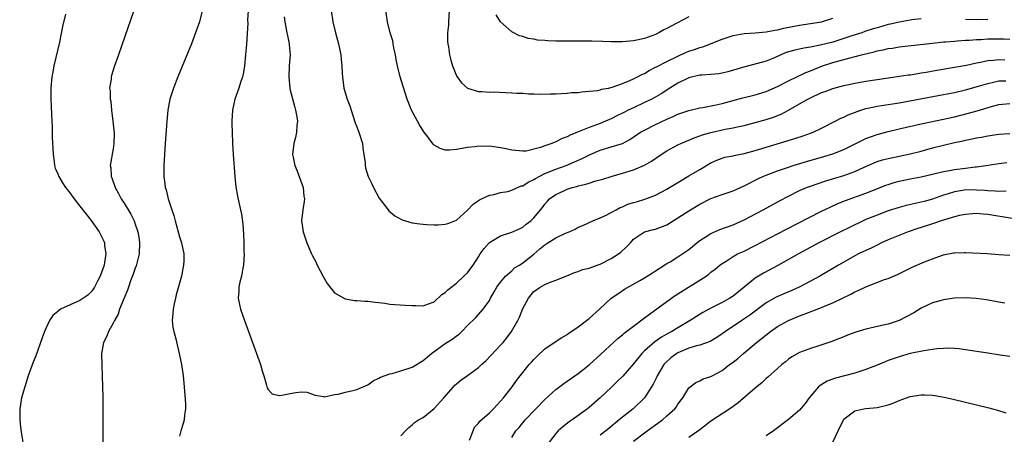
# Model space of a CAD drawing. Units: inches. Extents: x 2658000 to 2661000, y 1557000 to 1560000.
# Drawn here: x 2659126 to 2659304, y 1557864 to 1557939 of the extents above; entities that cross this region are included whole.
import ezdxf

# ---------------------------------------------------------------- set-up
doc = ezdxf.new("R2010")
doc.units = ezdxf.units.IN
doc.header["$MEASUREMENT"] = 0
doc.layers.add('LD26581557_2ft', color=33, linetype='Continuous')

msp = doc.modelspace()

# ---------------------------------------------------------------- linework, layer by layer
at = {"layer": 'LD26581557_2ft'}
for points, elevation in [([(2659134.37, 1557940.37), (2659133.87, 1557938.13), (2659133.29, 1557935.29), (2659132.28, 1557931), (2659132.1, 1557929.9), (2659131.92, 1557929), (2659131.75, 1557927), (2659131.73, 1557926.27), (2659131.73, 1557925), (2659131.8, 1557923.8), (2659131.85, 1557922.15), (2659131.98, 1557919.98), (2659131.98, 1557918.03), (2659132.11, 1557916.11), (2659132.15, 1557915), (2659132.34, 1557913.66), (2659132.42, 1557913), (2659132.54, 1557912.54), (2659133, 1557911.47), (2659133.17, 1557911), (2659133.85, 1557909.85), (2659134.41, 1557909), (2659134.67, 1557908.67), (2659135, 1557908.29), (2659135.93, 1557907), (2659137, 1557905.66), (2659139.03, 1557903.03), (2659140.47, 1557901), (2659140.67, 1557900.67), (2659141.3, 1557899.3), (2659141.41, 1557899), (2659141.44, 1557898.56), (2659141.68, 1557897), (2659141.45, 1557895.45), (2659141.36, 1557895), (2659140.65, 1557893), (2659140.23, 1557892.23), (2659139.61, 1557891), (2659139.39, 1557890.61), (2659139, 1557890.14), (2659138.45, 1557889.55), (2659137, 1557888.58), (2659133.51, 1557887), (2659133, 1557886.61), (2659132.11, 1557885.89), (2659131.49, 1557885), (2659130.58, 1557883), (2659130.14, 1557881.86), (2659129, 1557878.6), (2659128.53, 1557877.47), (2659127.65, 1557875), (2659127.02, 1557873), (2659126.46, 1557871), (2659126.11, 1557869), (2659126.11, 1557867), (2659126.28, 1557865.72), (2659126.43, 1557864.43), (2659126.68, 1557863)], 8172), ([(2659146.71, 1557941), (2659143.95, 1557933), (2659143.18, 1557930.82), (2659142.71, 1557929.29), (2659142.64, 1557929), (2659142.63, 1557928.63), (2659142.35, 1557927), (2659142.47, 1557926.47), (2659142.45, 1557925), (2659142.56, 1557924.56), (2659142.7, 1557923), (2659142.96, 1557921), (2659143.15, 1557918.84), (2659143.13, 1557917), (2659143, 1557916.03), (2659142.48, 1557913), (2659142.55, 1557912.55), (2659142.64, 1557911), (2659142.75, 1557910.75), (2659143.36, 1557909), (2659143.96, 1557907.96), (2659144.46, 1557907), (2659145, 1557906.17), (2659146.19, 1557904.19), (2659146.77, 1557903), (2659147, 1557902.38), (2659147.45, 1557901), (2659147.69, 1557899.69), (2659147.78, 1557899), (2659147.71, 1557897), (2659147.17, 1557894.83), (2659147, 1557894.41), (2659146.64, 1557893.36), (2659146.15, 1557892.15), (2659145.74, 1557891), (2659145.57, 1557890.43), (2659144.9, 1557888.9), (2659144.17, 1557887), (2659143.9, 1557886.1), (2659143.25, 1557885), (2659143, 1557884.47), (2659142.13, 1557883), (2659141.85, 1557882.15), (2659141.25, 1557881), (2659140.9, 1557879), (2659140.92, 1557876.92), (2659141.03, 1557875), (2659141.1, 1557873), (2659141.14, 1557871.14), (2659141.16, 1557861)], 8170), ([(2659159, 1557940.74), (2659158.57, 1557939), (2659158.2, 1557937.8), (2659157.12, 1557935), (2659154.67, 1557929), (2659153.87, 1557927), (2659153.24, 1557925), (2659152.88, 1557923), (2659152.68, 1557921), (2659152.38, 1557917), (2659152.25, 1557915), (2659152.14, 1557913), (2659152.15, 1557911), (2659152.32, 1557909.68), (2659152.42, 1557909), (2659152.58, 1557908.58), (2659152.95, 1557907), (2659153.6, 1557905), (2659153.96, 1557903.96), (2659154.19, 1557903), (2659155, 1557900.09), (2659155.36, 1557899), (2659155.77, 1557897), (2659155.76, 1557895.76), (2659155.73, 1557895), (2659155.6, 1557894.4), (2659155.34, 1557893), (2659154.4, 1557889.6), (2659154.24, 1557889), (2659154, 1557888), (2659153.81, 1557887), (2659153.79, 1557886.21), (2659153.67, 1557885), (2659153.79, 1557883.79), (2659153.95, 1557883), (2659154.31, 1557881.69), (2659154.57, 1557880.57), (2659154.95, 1557879), (2659155.32, 1557877), (2659155.63, 1557875), (2659155.85, 1557873), (2659156.09, 1557869.91), (2659156.08, 1557869), (2659155.9, 1557867.9), (2659155.83, 1557867), (2659155.66, 1557866.34), (2659155.25, 1557865), (2659155, 1557864.05)], 8168), ([(2659167.37, 1557941), (2659167.28, 1557939.28), (2659167.3, 1557938.7), (2659167.07, 1557934.93), (2659166.93, 1557933), (2659166.71, 1557931), (2659166.49, 1557929.51), (2659166.35, 1557929), (2659166, 1557928), (2659165.73, 1557927), (2659164.99, 1557925), (2659164.56, 1557923), (2659164.44, 1557921), (2659164.44, 1557920.44), (2659164.48, 1557919), (2659164.57, 1557917), (2659164.69, 1557915), (2659164.95, 1557911), (2659165.14, 1557909.14), (2659165.44, 1557907.44), (2659165.71, 1557906.29), (2659166.17, 1557904.17), (2659166.42, 1557902.42), (2659166.57, 1557900.57), (2659166.62, 1557899), (2659166.63, 1557897.37), (2659166.65, 1557897), (2659166.53, 1557895), (2659166.41, 1557894.41), (2659166.16, 1557893), (2659165.89, 1557891.89), (2659165.71, 1557891), (2659165.7, 1557890.3), (2659165.61, 1557889), (2659165.84, 1557887.84), (2659166.03, 1557887), (2659166.7, 1557885), (2659168.17, 1557881), (2659169.59, 1557877), (2659169.9, 1557875.9), (2659170.22, 1557875), (2659170.73, 1557873.27), (2659170.81, 1557872.81), (2659171, 1557872.49), (2659171.7, 1557871.7), (2659173, 1557871.42), (2659173.45, 1557871.45), (2659175, 1557871.8), (2659175.98, 1557871.98), (2659177, 1557872.07), (2659177.99, 1557871.99), (2659179.49, 1557871.49), (2659181, 1557871.21), (2659181.19, 1557871.19), (2659183, 1557871.58), (2659183.64, 1557871.64), (2659185, 1557872.04), (2659186.32, 1557872.32), (2659187, 1557872.48), (2659189, 1557873.36), (2659189.95, 1557874.05), (2659191, 1557874.52), (2659191.28, 1557874.72), (2659193, 1557875.31), (2659193.4, 1557875.4), (2659195, 1557875.88), (2659197, 1557876.56), (2659199, 1557877.75), (2659200.51, 1557879), (2659203, 1557880.81), (2659204.36, 1557881.64), (2659205, 1557882.23), (2659205.48, 1557882.52), (2659205.99, 1557883), (2659207, 1557884.05), (2659208.51, 1557885.49), (2659209.86, 1557887), (2659211, 1557888.61), (2659211.19, 1557889), (2659211.83, 1557890.17), (2659212.31, 1557891), (2659213, 1557891.9), (2659213.9, 1557893), (2659215, 1557893.95), (2659215.53, 1557894.47), (2659216.4, 1557895), (2659217, 1557895.38), (2659219, 1557896.95), (2659220.08, 1557897.92), (2659221, 1557898.67), (2659221.5, 1557899), (2659223, 1557899.92), (2659224.75, 1557900.75), (2659225.4, 1557901), (2659226.49, 1557901.51), (2659227, 1557901.86), (2659227.84, 1557902.16), (2659229.63, 1557903), (2659231, 1557903.56), (2659231.97, 1557903.97), (2659233, 1557904.51), (2659233.87, 1557905), (2659234.61, 1557905.39), (2659235, 1557905.51), (2659236.01, 1557905.99), (2659237, 1557906.3), (2659237.55, 1557906.45), (2659239.08, 1557906.92), (2659241, 1557907.66), (2659243, 1557908.69), (2659243.53, 1557909), (2659245, 1557909.95), (2659247, 1557911.14), (2659249, 1557912.29), (2659251, 1557913.47), (2659252.06, 1557913.94), (2659253, 1557914.31), (2659253.52, 1557914.48), (2659255, 1557914.76), (2659255.18, 1557914.82), (2659256.05, 1557915), (2659257, 1557915.18), (2659259, 1557915.72), (2659266.14, 1557917.86), (2659267.64, 1557918.36), (2659269, 1557918.83), (2659269.46, 1557919), (2659271, 1557919.74), (2659273.42, 1557921), (2659274.44, 1557921.56), (2659275, 1557921.75), (2659275.82, 1557922.18), (2659278.1, 1557923), (2659279, 1557923.29), (2659279.35, 1557923.35), (2659281, 1557923.72), (2659281.84, 1557923.84), (2659285, 1557924.35), (2659293, 1557925.82), (2659295, 1557926.22), (2659297, 1557926.68), (2659299.32, 1557927.32), (2659301, 1557927.85), (2659302.06, 1557928.06), (2659303, 1557928.28), (2659304.3, 1557928.3)], 8166), ([(2659173.9, 1557939.9), (2659174.02, 1557939), (2659174.4, 1557937), (2659174.47, 1557936.47), (2659174.78, 1557935), (2659174.79, 1557934.79), (2659174.97, 1557933), (2659174.82, 1557931), (2659174.71, 1557929), (2659174.92, 1557927), (2659175, 1557926.63), (2659175.73, 1557923.73), (2659175.96, 1557923), (2659176.21, 1557921.79), (2659176.31, 1557921), (2659176.2, 1557920.2), (2659176.15, 1557919), (2659175.92, 1557918.08), (2659175.61, 1557917), (2659175.41, 1557915), (2659175.5, 1557914.5), (2659175.83, 1557913), (2659176.18, 1557912.18), (2659177.3, 1557909), (2659177.47, 1557907.47), (2659177.54, 1557907), (2659177.5, 1557906.5), (2659177.24, 1557905), (2659177.02, 1557903), (2659177.33, 1557901), (2659177.72, 1557899.72), (2659177.98, 1557899), (2659178.83, 1557897), (2659179, 1557896.65), (2659179.59, 1557895.59), (2659179.87, 1557895), (2659180.92, 1557892.92), (2659181.65, 1557891.65), (2659183, 1557890), (2659184.9, 1557888.9), (2659185, 1557888.88), (2659186.58, 1557888.58), (2659187, 1557888.58), (2659188.47, 1557888.47), (2659189, 1557888.49), (2659190.31, 1557888.31), (2659191, 1557888.25), (2659192.1, 1557888.1), (2659193, 1557887.94), (2659195.76, 1557887.76), (2659197, 1557887.7), (2659197.67, 1557887.67), (2659199, 1557887.65), (2659199.98, 1557887.98), (2659201, 1557888.36), (2659202.35, 1557889.65), (2659203, 1557890.01), (2659203.46, 1557890.54), (2659205, 1557891.73), (2659206.37, 1557893), (2659207, 1557893.61), (2659207.59, 1557894.41), (2659208.01, 1557895), (2659209, 1557896.46), (2659209.33, 1557897), (2659210.03, 1557897.97), (2659210.9, 1557899), (2659211, 1557899.1), (2659213, 1557900.31), (2659215, 1557900.92), (2659216.43, 1557901.57), (2659217, 1557901.87), (2659217.63, 1557902.37), (2659218.47, 1557903), (2659219, 1557903.55), (2659220.57, 1557905.43), (2659221, 1557906.03), (2659221.44, 1557906.56), (2659221.84, 1557907), (2659223, 1557907.76), (2659224.39, 1557908.39), (2659225, 1557908.69), (2659225.93, 1557909), (2659226.78, 1557909.22), (2659227, 1557909.3), (2659228.4, 1557909.6), (2659229, 1557909.82), (2659230.23, 1557910.23), (2659231.48, 1557910.52), (2659233, 1557911.03), (2659235, 1557911.6), (2659237, 1557912.2), (2659239, 1557913.05), (2659240.24, 1557913.76), (2659242.01, 1557915), (2659243, 1557915.65), (2659245, 1557916.74), (2659245.55, 1557917), (2659247, 1557917.59), (2659247.98, 1557918.02), (2659249, 1557918.35), (2659249.47, 1557918.53), (2659251, 1557918.98), (2659253.54, 1557919.54), (2659255, 1557919.78), (2659256.02, 1557920.02), (2659257, 1557920.21), (2659259, 1557920.75), (2659261, 1557921.32), (2659262.28, 1557921.72), (2659263.71, 1557922.29), (2659265.01, 1557922.99), (2659267, 1557924.12), (2659268.5, 1557925), (2659268.84, 1557925.16), (2659271, 1557926.19), (2659271.61, 1557926.39), (2659273, 1557926.94), (2659275, 1557927.45), (2659275.58, 1557927.58), (2659277, 1557927.89), (2659279, 1557928.24), (2659284.29, 1557929), (2659286.63, 1557929.37), (2659287, 1557929.41), (2659288.35, 1557929.65), (2659289, 1557929.73), (2659289.87, 1557929.87), (2659291.78, 1557930.22), (2659295, 1557930.75), (2659297.15, 1557931.15), (2659299, 1557931.56), (2659299.67, 1557931.67), (2659301, 1557931.96), (2659302.03, 1557932.03), (2659303, 1557932.15), (2659304.11, 1557932.11)], 8164), ([(2659182.39, 1557941), (2659182.67, 1557939), (2659183.16, 1557937), (2659183.68, 1557935), (2659184.13, 1557933), (2659184.19, 1557932.19), (2659184.33, 1557931), (2659184.4, 1557929.6), (2659184.41, 1557929), (2659184.7, 1557927), (2659185.3, 1557925), (2659185.76, 1557923.76), (2659185.98, 1557923), (2659186.73, 1557920.73), (2659187, 1557919.97), (2659187.38, 1557919), (2659188.02, 1557917), (2659188.11, 1557916.11), (2659188.31, 1557915), (2659188.5, 1557913.5), (2659188.51, 1557913), (2659188.6, 1557912.6), (2659189.06, 1557911), (2659189.71, 1557909.71), (2659190.03, 1557909), (2659191.08, 1557907.08), (2659192.69, 1557905), (2659192.81, 1557904.81), (2659193.87, 1557903.87), (2659195.2, 1557903.2), (2659197, 1557902.65), (2659198.43, 1557902.43), (2659199, 1557902.38), (2659199.66, 1557902.34), (2659201, 1557902.29), (2659201.71, 1557902.29), (2659203, 1557902.41), (2659203.46, 1557902.54), (2659204.73, 1557903), (2659205, 1557903.11), (2659207, 1557904.95), (2659208.02, 1557905.98), (2659209, 1557906.66), (2659209.19, 1557906.81), (2659209.57, 1557907), (2659211, 1557907.64), (2659211.76, 1557907.76), (2659213, 1557908.12), (2659214.32, 1557908.32), (2659215, 1557908.53), (2659216.7, 1557909.3), (2659217, 1557909.35), (2659217.99, 1557910.01), (2659219, 1557910.47), (2659219.33, 1557910.67), (2659219.94, 1557911), (2659221, 1557911.55), (2659223, 1557912.35), (2659224.82, 1557913), (2659226.36, 1557913.64), (2659227.73, 1557914.27), (2659229.15, 1557915), (2659231, 1557915.78), (2659233, 1557916.37), (2659235, 1557917), (2659236.32, 1557917.68), (2659238.3, 1557919), (2659239, 1557919.41), (2659241, 1557920.43), (2659243, 1557921.36), (2659244.16, 1557921.84), (2659245, 1557922.26), (2659247.03, 1557922.97), (2659249, 1557923.45), (2659249.51, 1557923.51), (2659251.97, 1557923.97), (2659253, 1557924.22), (2659256.77, 1557925.23), (2659259, 1557925.78), (2659261, 1557926.39), (2659263, 1557927.28), (2659265, 1557928.31), (2659268.17, 1557929.83), (2659269, 1557930.14), (2659271.13, 1557931), (2659273, 1557931.62), (2659275, 1557932.19), (2659278.19, 1557933), (2659280.47, 1557933.53), (2659281, 1557933.7), (2659282.11, 1557933.89), (2659283, 1557934.13), (2659283.78, 1557934.22), (2659285, 1557934.44), (2659286.64, 1557934.64), (2659291, 1557935.12), (2659293, 1557935.33), (2659293.35, 1557935.35), (2659295, 1557935.5), (2659295.51, 1557935.51), (2659297, 1557935.64), (2659297.65, 1557935.65), (2659299, 1557935.76), (2659299.78, 1557935.78), (2659301, 1557935.87), (2659303, 1557935.92), (2659303.9, 1557935.9), (2659305, 1557935.86)], 8162), ([(2659289, 1557939.51), (2659287.32, 1557939.32), (2659287, 1557939.28), (2659285, 1557938.93), (2659283.45, 1557938.55), (2659283, 1557938.46), (2659281.85, 1557938.15), (2659281, 1557937.9), (2659280.29, 1557937.71), (2659278.79, 1557937.21), (2659278.24, 1557937), (2659276.43, 1557936.43), (2659275, 1557935.94), (2659273, 1557935.32), (2659270.76, 1557934.76), (2659269, 1557934.42), (2659267.77, 1557934.23), (2659267, 1557934.04), (2659266.14, 1557933.86), (2659264.6, 1557933.4), (2659263.63, 1557933), (2659262.48, 1557932.48), (2659261, 1557931.87), (2659259.42, 1557931.42), (2659257.15, 1557930.85), (2659254.04, 1557929.96), (2659253, 1557929.7), (2659252.41, 1557929.59), (2659251, 1557929.43), (2659249.34, 1557929.34), (2659249, 1557929.3), (2659247, 1557928.86), (2659245, 1557927.89), (2659243.58, 1557927), (2659242.02, 1557925.98), (2659240.76, 1557925.24), (2659240.32, 1557925), (2659239, 1557924.36), (2659237, 1557923.45), (2659236.05, 1557923), (2659235.35, 1557922.65), (2659235, 1557922.45), (2659234.01, 1557921.99), (2659233, 1557921.44), (2659232.68, 1557921.32), (2659231.95, 1557921), (2659231, 1557920.6), (2659230.35, 1557920.35), (2659229, 1557919.88), (2659226.91, 1557919), (2659225.54, 1557918.46), (2659225, 1557918.17), (2659224.13, 1557917.87), (2659223, 1557917.28), (2659222.27, 1557917), (2659221, 1557916.53), (2659220.23, 1557916.23), (2659217.61, 1557915.61), (2659217, 1557915.56), (2659215, 1557915.75), (2659214.01, 1557916.01), (2659213, 1557916.18), (2659211, 1557916.47), (2659210.43, 1557916.43), (2659209, 1557916.5), (2659208.39, 1557916.39), (2659207, 1557916.28), (2659206.07, 1557916.07), (2659205, 1557915.87), (2659203.77, 1557915.77), (2659203, 1557915.77), (2659202.05, 1557916.05), (2659201, 1557916.68), (2659200.83, 1557916.83), (2659199.82, 1557918.18), (2659199.1, 1557919.1), (2659198.32, 1557920.32), (2659196.91, 1557923), (2659196.36, 1557924.36), (2659196.12, 1557925), (2659195.67, 1557926.33), (2659194.84, 1557929), (2659194.38, 1557931), (2659194.14, 1557932.15), (2659194, 1557933), (2659193.72, 1557934.28), (2659193.58, 1557935), (2659193.51, 1557935.51), (2659193.06, 1557937), (2659192.54, 1557939), (2659192.25, 1557941)], 8160), ([(2659203.69, 1557941), (2659203.56, 1557939), (2659203.56, 1557938.44), (2659203.38, 1557937), (2659203.39, 1557935.39), (2659203.45, 1557935), (2659203.57, 1557934.43), (2659203.79, 1557933), (2659204.01, 1557932.01), (2659204.29, 1557931), (2659205, 1557929.22), (2659205.13, 1557929), (2659205.94, 1557927.94), (2659206.99, 1557926.99), (2659209, 1557926.35), (2659209.61, 1557926.39), (2659211, 1557926.25), (2659211.71, 1557926.29), (2659215, 1557926.16), (2659215.91, 1557926.09), (2659217, 1557926.06), (2659218.02, 1557925.98), (2659219, 1557925.98), (2659220.09, 1557925.91), (2659221.96, 1557925.96), (2659223, 1557925.95), (2659225, 1557926.06), (2659225.83, 1557926.17), (2659227, 1557926.22), (2659227.66, 1557926.34), (2659229, 1557926.42), (2659230.58, 1557926.58), (2659231, 1557926.68), (2659231.23, 1557926.77), (2659232.51, 1557927), (2659233.15, 1557927.15), (2659235, 1557927.82), (2659236.35, 1557928.34), (2659237, 1557928.64), (2659237.72, 1557929), (2659238.54, 1557929.46), (2659239, 1557929.65), (2659239.83, 1557930.17), (2659241, 1557930.75), (2659241.15, 1557930.85), (2659243, 1557931.82), (2659245, 1557932.79), (2659245.52, 1557933), (2659247, 1557933.65), (2659248.03, 1557933.97), (2659249, 1557934.34), (2659249.53, 1557934.47), (2659253, 1557935.82), (2659255, 1557936.48), (2659257, 1557936.85), (2659258.99, 1557936.99), (2659261, 1557937.16), (2659262.54, 1557937.46), (2659263, 1557937.52), (2659264.18, 1557937.82), (2659267, 1557938.37), (2659269, 1557938.65), (2659271, 1557938.95), (2659273, 1557939.64)], 8158), ([(2659247, 1557939.86), (2659243.79, 1557938.21), (2659243, 1557937.75), (2659242.5, 1557937.5), (2659241.6, 1557937), (2659241, 1557936.7), (2659239, 1557935.94), (2659237.63, 1557935.63), (2659237, 1557935.51), (2659235, 1557935.34), (2659233, 1557935.37), (2659231.44, 1557935.44), (2659229.5, 1557935.5), (2659227, 1557935.49), (2659225.47, 1557935.47), (2659225, 1557935.48), (2659223.46, 1557935.46), (2659223, 1557935.49), (2659221.52, 1557935.52), (2659221, 1557935.58), (2659219.67, 1557935.67), (2659219, 1557935.81), (2659217.96, 1557935.96), (2659217, 1557936.29), (2659216.43, 1557936.43), (2659215, 1557937.19), (2659213, 1557939), (2659212.21, 1557940.21)], 8156), ([(2659301, 1557939.39), (2659299, 1557939.35), (2659297, 1557939.42)], 8160), ([(2659195, 1557864.11), (2659195.81, 1557865), (2659196.39, 1557865.61), (2659197, 1557866.12), (2659197.46, 1557866.54), (2659198.15, 1557867), (2659199, 1557867.45), (2659201, 1557869.04), (2659202.71, 1557871), (2659204.51, 1557873), (2659204.73, 1557873.27), (2659205, 1557873.52), (2659205.8, 1557874.2), (2659207, 1557875.04), (2659209, 1557876.48), (2659209.54, 1557877), (2659210.31, 1557877.69), (2659211.32, 1557878.68), (2659213, 1557880.49), (2659213.43, 1557881), (2659214.14, 1557881.86), (2659214.94, 1557883), (2659216.13, 1557885), (2659216.4, 1557885.6), (2659217, 1557887.16), (2659218.02, 1557889), (2659219, 1557890.2), (2659220.17, 1557891), (2659221, 1557891.46), (2659221.85, 1557891.85), (2659223, 1557892.24), (2659224.97, 1557893.03), (2659226.33, 1557893.67), (2659227, 1557893.82), (2659227.78, 1557894.22), (2659229, 1557894.45), (2659230.47, 1557895), (2659231, 1557895.17), (2659233, 1557896.17), (2659234.32, 1557897), (2659234.7, 1557897.3), (2659235.73, 1557898.27), (2659236.45, 1557899), (2659237, 1557899.65), (2659239, 1557900.98), (2659240.6, 1557901.4), (2659241, 1557901.48), (2659243, 1557902.28), (2659245, 1557903.51), (2659247, 1557904.8), (2659249, 1557906.02), (2659251, 1557907.05), (2659253, 1557907.75), (2659255, 1557908.42), (2659257, 1557909.31), (2659258.11, 1557909.89), (2659259, 1557910.33), (2659259.44, 1557910.56), (2659260.37, 1557911), (2659261, 1557911.27), (2659263, 1557912.05), (2659265, 1557912.72), (2659265.88, 1557913), (2659268.29, 1557913.71), (2659271.4, 1557914.6), (2659273, 1557915.09), (2659275, 1557915.88), (2659279, 1557917.88), (2659279.8, 1557918.2), (2659281, 1557918.6), (2659283, 1557919.15), (2659285, 1557919.62), (2659289, 1557920.52), (2659293, 1557921.35), (2659295, 1557921.8), (2659297.56, 1557922.44), (2659299.12, 1557922.88), (2659301.66, 1557923.66), (2659303, 1557924.02), (2659305, 1557924.21)], 8168), ([(2659207.36, 1557863.36), (2659208.01, 1557865), (2659208.3, 1557865.7), (2659209, 1557866.42), (2659209.24, 1557866.76), (2659211, 1557868.29), (2659211.72, 1557869), (2659212.32, 1557869.68), (2659213, 1557870.39), (2659213.53, 1557871), (2659215.07, 1557873), (2659215.87, 1557874.13), (2659216.54, 1557875), (2659218.18, 1557877), (2659218.57, 1557877.43), (2659219, 1557877.95), (2659219.53, 1557878.47), (2659221, 1557879.83), (2659222.87, 1557881.13), (2659224.08, 1557881.92), (2659225, 1557882.45), (2659225.31, 1557882.69), (2659227, 1557883.8), (2659229, 1557885.33), (2659230.84, 1557887), (2659233, 1557889.04), (2659234.19, 1557889.81), (2659235.38, 1557890.62), (2659238.25, 1557892.25), (2659239, 1557892.69), (2659240.43, 1557893.57), (2659241, 1557893.94), (2659241.62, 1557894.38), (2659243, 1557895.25), (2659243.61, 1557895.61), (2659245, 1557896.46), (2659247, 1557897.81), (2659247.64, 1557898.36), (2659248.42, 1557899), (2659249, 1557899.44), (2659250.14, 1557900.14), (2659251, 1557900.71), (2659252.6, 1557901.4), (2659255, 1557902.29), (2659257, 1557903.19), (2659260.41, 1557905), (2659263.37, 1557906.63), (2659265, 1557907.48), (2659267, 1557908.45), (2659268.25, 1557909), (2659268.79, 1557909.21), (2659271.78, 1557910.22), (2659275, 1557911.19), (2659277, 1557911.92), (2659278.69, 1557912.69), (2659280.51, 1557913.49), (2659281, 1557913.69), (2659281.99, 1557914.01), (2659283, 1557914.28), (2659287, 1557915.08), (2659289, 1557915.61), (2659291, 1557916.17), (2659293, 1557916.68), (2659295, 1557917.13), (2659296.56, 1557917.44), (2659297, 1557917.55), (2659298.21, 1557917.79), (2659299, 1557917.97), (2659299.87, 1557918.13), (2659301, 1557918.37), (2659303, 1557918.68), (2659305, 1557918.78)], 8170), ([(2659215, 1557863.83), (2659215.77, 1557865), (2659216.35, 1557865.65), (2659217.46, 1557867), (2659219.34, 1557869), (2659221, 1557870.69), (2659223, 1557872.49), (2659224.4, 1557873.6), (2659225, 1557874), (2659227, 1557875.39), (2659229, 1557876.95), (2659231.09, 1557878.91), (2659234.24, 1557881.76), (2659235, 1557882.37), (2659235.33, 1557882.67), (2659237, 1557883.95), (2659239, 1557885.45), (2659239.87, 1557886.13), (2659243, 1557888.42), (2659244.53, 1557889.47), (2659250.11, 1557893), (2659250.64, 1557893.36), (2659251, 1557893.69), (2659251.76, 1557894.24), (2659252.63, 1557895), (2659253, 1557895.29), (2659253.73, 1557895.73), (2659255, 1557896.55), (2659255.81, 1557897), (2659257, 1557897.53), (2659259, 1557898.53), (2659264.55, 1557901.45), (2659271, 1557904.75), (2659272.51, 1557905.49), (2659273.9, 1557906.1), (2659275.32, 1557906.68), (2659279, 1557908), (2659280.68, 1557908.68), (2659282.57, 1557909.43), (2659283, 1557909.58), (2659284.09, 1557909.91), (2659285, 1557910.15), (2659287, 1557910.57), (2659289, 1557910.96), (2659291.53, 1557911.53), (2659293, 1557911.9), (2659294.09, 1557912.09), (2659295, 1557912.28), (2659297, 1557912.54), (2659298.76, 1557912.76), (2659299, 1557912.77), (2659300.64, 1557913), (2659303, 1557913.35), (2659304.48, 1557913.52)], 8172), ([(2659304.33, 1557908.33), (2659303, 1557908.3), (2659302.37, 1557908.37), (2659301, 1557908.39), (2659300.46, 1557908.46), (2659299, 1557908.55), (2659297, 1557908.57), (2659296.47, 1557908.47), (2659295, 1557908.24), (2659293.86, 1557907.86), (2659293, 1557907.61), (2659291, 1557906.9), (2659289.5, 1557906.5), (2659289, 1557906.36), (2659287.87, 1557906.13), (2659286.25, 1557905.75), (2659285, 1557905.42), (2659283, 1557904.79), (2659281, 1557904.04), (2659279, 1557903.21), (2659278.53, 1557903), (2659276.15, 1557901.85), (2659274.41, 1557901), (2659270.47, 1557899), (2659266.79, 1557897), (2659265, 1557895.98), (2659263.08, 1557894.92), (2659260.47, 1557893.53), (2659259, 1557892.64), (2659257, 1557890.98), (2659255, 1557889.36), (2659254.42, 1557889), (2659253, 1557888.21), (2659251, 1557887.22), (2659249.56, 1557886.44), (2659247.27, 1557885), (2659245, 1557883.67), (2659243.92, 1557883), (2659243.31, 1557882.69), (2659242.05, 1557881.95), (2659240.86, 1557881.14), (2659239, 1557879.51), (2659238.49, 1557879), (2659237, 1557877.12), (2659235.06, 1557874.94), (2659234.08, 1557873.92), (2659233, 1557872.88), (2659231, 1557871.02), (2659229, 1557869.23), (2659228.72, 1557869), (2659225.95, 1557867), (2659225.36, 1557866.64), (2659224.22, 1557865.78), (2659223.41, 1557865), (2659223, 1557864.56), (2659221.77, 1557863)], 8174), ([(2659305.41, 1557903.41), (2659301, 1557904.14), (2659300.18, 1557904.18), (2659299, 1557904.32), (2659298.24, 1557904.24), (2659297, 1557904.16), (2659295.93, 1557903.93), (2659295, 1557903.69), (2659293.18, 1557903.18), (2659292.62, 1557903), (2659291.41, 1557902.59), (2659291, 1557902.47), (2659289, 1557901.8), (2659288.39, 1557901.61), (2659286.65, 1557901), (2659283, 1557899.53), (2659281.8, 1557899), (2659281, 1557898.61), (2659279.95, 1557898.05), (2659279, 1557897.64), (2659278.58, 1557897.42), (2659277.68, 1557897), (2659277, 1557896.66), (2659275, 1557895.55), (2659274.04, 1557895), (2659270.69, 1557893), (2659269, 1557892.06), (2659266.94, 1557891), (2659265.59, 1557890.41), (2659264.19, 1557889.81), (2659262.8, 1557889.2), (2659261, 1557888.16), (2659258.04, 1557885.96), (2659256.59, 1557885), (2659253.6, 1557883), (2659253, 1557882.54), (2659252.09, 1557881.91), (2659250.83, 1557881.17), (2659249, 1557880.52), (2659248.39, 1557880.39), (2659247, 1557879.97), (2659245, 1557879.11), (2659244.82, 1557879), (2659243.78, 1557878.22), (2659242.73, 1557877.27), (2659242.51, 1557877), (2659241.29, 1557875), (2659241.2, 1557874.8), (2659240.53, 1557873.47), (2659240.25, 1557873), (2659238.97, 1557871), (2659236.93, 1557869), (2659235, 1557867.49), (2659234.44, 1557867), (2659232.55, 1557865.45), (2659231.99, 1557865), (2659231, 1557864.25)], 8176), ([(2659237, 1557863.16), (2659239.5, 1557865), (2659240.34, 1557865.66), (2659241, 1557866.14), (2659242.25, 1557867), (2659243, 1557867.71), (2659244.47, 1557869), (2659244.7, 1557869.3), (2659245, 1557869.84), (2659245.92, 1557871), (2659247, 1557872.79), (2659247.23, 1557873), (2659248.26, 1557873.74), (2659249, 1557874.08), (2659249.59, 1557874.41), (2659251, 1557874.85), (2659251.21, 1557875), (2659253, 1557875.93), (2659254.35, 1557877), (2659255, 1557877.47), (2659255.87, 1557878.13), (2659256.86, 1557879), (2659259.2, 1557881), (2659261.74, 1557883), (2659263, 1557883.87), (2659265, 1557885), (2659267, 1557885.82), (2659267.87, 1557886.13), (2659271, 1557887.34), (2659271.61, 1557887.61), (2659273, 1557888.18), (2659274.77, 1557889), (2659276.27, 1557889.73), (2659277, 1557890.14), (2659277.61, 1557890.39), (2659279, 1557891.09), (2659282.36, 1557892.36), (2659283, 1557892.57), (2659284.7, 1557893.3), (2659287.38, 1557894.62), (2659289.57, 1557895.57), (2659291, 1557896.15), (2659292.81, 1557896.81), (2659293, 1557896.87), (2659294.81, 1557897.19), (2659295, 1557897.23), (2659296.76, 1557897.24), (2659297, 1557897.26), (2659300.94, 1557897.06), (2659303, 1557896.93), (2659305, 1557896.78)], 8178), ([(2659304.08, 1557888.08), (2659303, 1557888.28), (2659302.41, 1557888.41), (2659300.7, 1557888.7), (2659298.93, 1557888.93), (2659297, 1557889.08), (2659294.98, 1557889.02), (2659293, 1557888.72), (2659292.58, 1557888.58), (2659291, 1557888.15), (2659289, 1557887.2), (2659287.64, 1557886.36), (2659284.98, 1557885), (2659283, 1557884.34), (2659282.11, 1557884.11), (2659279, 1557883.39), (2659277.16, 1557882.84), (2659275.68, 1557882.32), (2659275, 1557882.02), (2659274.25, 1557881.75), (2659272.84, 1557881.16), (2659270.31, 1557880.31), (2659269, 1557879.92), (2659267, 1557879.2), (2659265.59, 1557878.41), (2659265, 1557878), (2659264.47, 1557877.53), (2659263.82, 1557877), (2659263, 1557876.3), (2659261.28, 1557874.72), (2659261, 1557874.5), (2659260.23, 1557873.77), (2659259, 1557872.75), (2659257.23, 1557871.23), (2659255.93, 1557870.07), (2659255, 1557869.42), (2659254.43, 1557869), (2659251, 1557866.78), (2659249, 1557865.2), (2659247, 1557863.83)], 8180), ([(2659305, 1557878.44), (2659303.28, 1557878.72), (2659301, 1557879.09), (2659297, 1557879.7), (2659295.84, 1557879.84), (2659295, 1557879.91), (2659293.95, 1557879.95), (2659293, 1557879.91), (2659291.83, 1557879.83), (2659289.48, 1557879.48), (2659287, 1557878.98), (2659285, 1557878.43), (2659283, 1557877.72), (2659282.49, 1557877.51), (2659281, 1557876.87), (2659279, 1557876.09), (2659277.71, 1557875.71), (2659277, 1557875.47), (2659273.48, 1557874.52), (2659272.01, 1557873.99), (2659270.75, 1557873.25), (2659270.46, 1557873), (2659268.76, 1557871), (2659268.03, 1557869.97), (2659267, 1557868.75), (2659265, 1557867.05), (2659262.27, 1557865), (2659261, 1557864.1)], 8182), ([(2659273, 1557863), (2659274, 1557865), (2659274.93, 1557867), (2659275, 1557867.11), (2659277, 1557868.65), (2659278.63, 1557869), (2659279, 1557869.05), (2659281, 1557869.23), (2659283, 1557869.7), (2659283.95, 1557870.05), (2659285, 1557870.49), (2659286.35, 1557871), (2659287, 1557871.23), (2659289, 1557871.56), (2659289.56, 1557871.56), (2659291, 1557871.48), (2659291.43, 1557871.43), (2659293.14, 1557871.14), (2659294.77, 1557870.77), (2659301.18, 1557869.18), (2659301.84, 1557869), (2659302.79, 1557868.79), (2659304.29, 1557868.29)], 8184)]:
    msp.add_lwpolyline(points, dxfattribs=dict(at, elevation=elevation))

doc.saveas('drawing.dxf')
